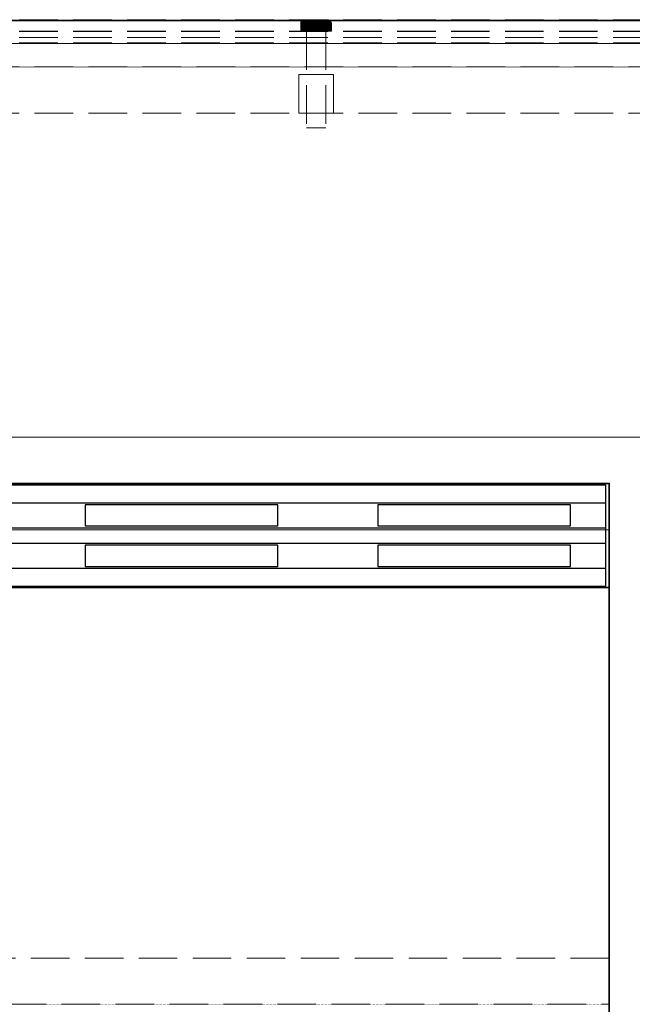
# Model space of a CAD drawing. Units: millimetres. Extents: x -7797 to 4688, y -5244 to 780.
# Drawn here: x -2948 to -2789, y -1849 to -1594 of the extents above; entities that cross this region are included whole.
import ezdxf

# ---------------------------------------------------------------- set-up
doc = ezdxf.new("R2010")
doc.units = ezdxf.units.MM
doc.header["$MEASUREMENT"] = 0
for name, pattern in [('HIDDEN', [0.9525, 0.635, -0.3175]), ('Hidden Line', [14, 10, -4]), ('Wipeout_Contour', [1000, 0, -1000])]:
    doc.linetypes.add(name, pattern=pattern)
for name, color, linetype in [('_ ALUMINIUM GRATE', 7, 'Continuous'), ('_ SPLIT BATTEN', 7, 'Continuous'), ('_ STARON SOLID SURFACE', 7, 'Continuous')]:
    doc.layers.add(name, color=color, linetype=linetype)
for name, color, linetype, lineweight in [('_ ALUMINIUM GRATE_Pen_No__41', 7, 'Continuous', 25), ('_ SPLIT BATTEN_Pen_No__101', 252, 'Continuous', 13), ('_ STARON SOLID SURFACE_Pen_No__1', 7, 'Continuous', 13), ('_ STARON SOLID SURFACE_Pen_No__101', 252, 'Continuous', 13), ('_ STARON SOLID SURFACE_Pen_No__21', 7, 'Continuous', 35)]:
    doc.layers.add(name, color=color, linetype=linetype, lineweight=lineweight)

# ---------------------------------------------------------------- blocks, each defined once
blk = doc.blocks.new('Slab_375', base_point=(-3245.03, -1849))
at = {"layer": '_ STARON SOLID SURFACE_Pen_No__101', "color": 252, "linetype": 'HIDDEN', "lineweight": 13, "flags": 128}
blk.add_lwpolyline([(-3245.03, -1849), (-2795.03, -1849), (-2795.03, -1714), (-3245.03, -1714)], close=True, dxfattribs=at)
blk.add_lwpolyline([(-2981.6, -1781.5, 1), (-3058.47, -1781.5, 1)], format="xyb", close=True, dxfattribs=at)
blk = doc.blocks.new('Wall_157', base_point=(-4364.03, -1612))
at = {"color": 254, "linetype": 'Wipeout_Contour', "lineweight": 0, "ltscale": 13952.414786}
blk.add_wipeout([(-4358.03, -1618), (-1682.03, -1618), (-1682.03, -1606), (-4358.03, -1606)], dxfattribs=at).dxf.layer = '_ STARON SOLID SURFACE'
at = {"layer": '_ STARON SOLID SURFACE_Pen_No__101', "color": 252, "linetype": 'Hidden Line', "lineweight": 13, "flags": 128}
for points in [[(-1682.03, -1606), (-4358.03, -1606)], [(-4358.03, -1618), (-1682.03, -1618)]]:
    blk.add_lwpolyline(points, dxfattribs=at)
blk = doc.blocks.new('Wall_158', base_point=(-4364.03, -1600))
at = {"color": 254, "linetype": 'Wipeout_Contour', "lineweight": 0, "ltscale": 13927.543613}
blk.add_wipeout([(-4358.03, -1606), (-1682.03, -1606), (-1682.03, -1594), (-4358.03, -1594)], dxfattribs=at).dxf.layer = '_ STARON SOLID SURFACE'
at = {"layer": '_ STARON SOLID SURFACE_Pen_No__101', "color": 252, "linetype": 'Hidden Line', "lineweight": 13, "flags": 128}
for points in [[(-1682.03, -1594), (-4358.03, -1594)], [(-4358.03, -1606), (-1682.03, -1606)]]:
    blk.add_lwpolyline(points, dxfattribs=at)
blk = doc.blocks.new('Wall_165', base_point=(-4364.03, -1603))
at = {"color": 254, "linetype": 'Wipeout_Contour', "lineweight": 0, "ltscale": 13933.739291}
blk.add_wipeout([(-4358.03, -1606), (-1682.03, -1606), (-1682.03, -1600), (-4358.03, -1600)], dxfattribs=at).dxf.layer = '_ STARON SOLID SURFACE'
at = {"layer": '_ STARON SOLID SURFACE_Pen_No__101', "color": 252, "linetype": 'Hidden Line', "lineweight": 13, "flags": 128}
for points in [[(-1682.03, -1600), (-4358.03, -1600)], [(-4358.03, -1606), (-1682.03, -1606)]]:
    blk.add_lwpolyline(points, dxfattribs=at)
blk = doc.blocks.new('Wall_168', base_point=(-2789.03, -2050))
at = {"color": 254, "linetype": 'Wipeout_Contour', "lineweight": 0, "ltscale": 13462.854002}
blk.add_wipeout([(-2783.03, -2044), (-2783.03, -1714), (-2795.03, -1714), (-2795.03, -2044)], dxfattribs=at).dxf.layer = '_ STARON SOLID SURFACE'
at = {"layer": '_ STARON SOLID SURFACE_Pen_No__1', "color": 7, "linetype": 'Continuous', "lineweight": 13, "flags": 128}
blk.add_lwpolyline([(-2795.03, -1726), (-2795.03, -1849)], dxfattribs=at)
blk = doc.blocks.new('Wall_171', base_point=(-3245.03, -1720))
at = {"color": 254, "linetype": 'Wipeout_Contour', "lineweight": 0, "ltscale": 13909.062297}
blk.add_wipeout([(-3245.03, -1726), (-2795.03, -1726), (-2795.03, -1714), (-3245.03, -1714)], dxfattribs=at).dxf.layer = '_ STARON SOLID SURFACE'
at = {"layer": '_ STARON SOLID SURFACE_Pen_No__1', "color": 7, "linetype": 'Continuous', "lineweight": 13, "flags": 128}
for points in [[(-2795.03, -1714), (-3245.03, -1714)], [(-3245.03, -1714), (-3245.03, -1726)], [(-3245.03, -1726), (-2795.03, -1726)]]:
    blk.add_lwpolyline(points, dxfattribs=at)
blk = doc.blocks.new('Wall_172', base_point=(-3251.03, -1843))
at = {"color": 254, "linetype": 'Wipeout_Contour', "lineweight": 0, "ltscale": 14159.638431}
blk.add_wipeout([(-3245.03, -1849), (-2795.03, -1849), (-2795.03, -1837), (-3245.03, -1837)], dxfattribs=at).dxf.layer = '_ STARON SOLID SURFACE'
at = {"layer": '_ STARON SOLID SURFACE_Pen_No__101', "color": 252, "linetype": 'Hidden Line', "lineweight": 13, "flags": 128}
for points in [[(-2795.03, -1837), (-3245.03, -1837)], [(-2795.03, -1849), (-2795.03, -1837)], [(-3245.03, -1849), (-2795.03, -1849)]]:
    blk.add_lwpolyline(points, dxfattribs=at)
blk = doc.blocks.new('Wall_174', base_point=(-4145.03, -1708))
at = {"color": 254, "linetype": 'Wipeout_Contour', "lineweight": 0, "ltscale": 14068.332992}
blk.add_wipeout([(-4145.03, -1714), (-1895.03, -1714), (-1895.03, -1702), (-4145.03, -1702)], dxfattribs=at).dxf.layer = '_ STARON SOLID SURFACE'
at = {"layer": '_ STARON SOLID SURFACE_Pen_No__1', "color": 7, "linetype": 'Continuous', "lineweight": 13, "flags": 128}
for points in [[(-1895.03, -1702), (-3683.03, -1702)], [(-3245.03, -1714), (-2795.03, -1714)]]:
    blk.add_lwpolyline(points, dxfattribs=at)
blk = doc.blocks.new('Morph_1659')
at = {"layer": '_ SPLIT BATTEN', "linetype": 'Continuous', "lineweight": 0, "true_color": 0x3f3f3f}
for points in [[(-2875.03, -1594.8), (-2874.97, -1594.8), (-2874.96, -1594.6), (-2875.02, -1594.6)], [(-2874.97, -1596.8), (-2874.97, -1594.8), (-2875.03, -1594.8), (-2875.03, -1596.8)], [(-2874.9, -1594.42), (-2874.96, -1594.42), (-2875.02, -1594.6), (-2874.96, -1594.6)], [(-2874.97, -1594.8), (-2874.79, -1594.8), (-2874.78, -1594.6), (-2874.96, -1594.6)], [(-2874.79, -1594.8), (-2874.97, -1594.8), (-2874.97, -1596.8), (-2874.79, -1596.8)], [(-2874.96, -1594.42), (-2874.9, -1594.42), (-2874.81, -1594.24), (-2874.87, -1594.24)], [(-2874.78, -1594.6), (-2874.72, -1594.42), (-2874.9, -1594.42), (-2874.96, -1594.6)], [(-2874.72, -1594.42), (-2874.64, -1594.24), (-2874.81, -1594.24), (-2874.9, -1594.42)], [(-2874.69, -1594.09), (-2874.74, -1594.09), (-2874.87, -1594.24), (-2874.81, -1594.24)], [(-2874.81, -1594.24), (-2874.64, -1594.24), (-2874.52, -1594.09), (-2874.69, -1594.09)], [(-2874.78, -1594.6), (-2874.79, -1594.8), (-2874.5, -1594.8), (-2874.48, -1594.6)], [(-2874.5, -1594.8), (-2874.79, -1594.8), (-2874.79, -1596.8), (-2874.5, -1596.8)], [(-2874.72, -1594.42), (-2874.78, -1594.6), (-2874.48, -1594.6), (-2874.43, -1594.42)], [(-2874.74, -1594.09), (-2874.69, -1594.09), (-2874.54, -1593.97), (-2874.59, -1593.97)], [(-2874.64, -1594.24), (-2874.72, -1594.42), (-2874.43, -1594.42), (-2874.35, -1594.24)], [(-2874.69, -1594.09), (-2874.52, -1594.09), (-2874.38, -1593.97), (-2874.54, -1593.97)], [(-2874.52, -1594.09), (-2874.64, -1594.24), (-2874.35, -1594.24), (-2874.25, -1594.09)], [(-2874.54, -1593.97), (-2874.37, -1593.88), (-2874.42, -1593.88), (-2874.59, -1593.97)], [(-2874.38, -1593.97), (-2874.21, -1593.88), (-2874.37, -1593.88), (-2874.54, -1593.97)], [(-2874.38, -1593.97), (-2874.52, -1594.09), (-2874.25, -1594.09), (-2874.11, -1593.97)], [(-2874.1, -1594.8), (-2874.08, -1594.6), (-2874.48, -1594.6), (-2874.5, -1594.8)], [(-2874.1, -1596.8), (-2874.1, -1594.8), (-2874.5, -1594.8), (-2874.5, -1596.8)], [(-2874.08, -1594.6), (-2874.04, -1594.42), (-2874.43, -1594.42), (-2874.48, -1594.6)], [(-2874.04, -1594.42), (-2873.97, -1594.24), (-2874.35, -1594.24), (-2874.43, -1594.42)], [(-2874.37, -1593.88), (-2874.18, -1593.82), (-2874.23, -1593.82), (-2874.42, -1593.88)], [(-2874.21, -1593.88), (-2874.38, -1593.97), (-2874.11, -1593.97), (-2873.96, -1593.88)], [(-2874.21, -1593.88), (-2874.04, -1593.82), (-2874.18, -1593.82), (-2874.37, -1593.88)], [(-2873.97, -1594.24), (-2873.87, -1594.09), (-2874.25, -1594.09), (-2874.35, -1594.24)], [(-2873.76, -1593.97), (-2874.11, -1593.97), (-2874.25, -1594.09), (-2873.87, -1594.09)], [(-2873.99, -1593.8), (-2874.03, -1593.8), (-2874.23, -1593.82), (-2874.18, -1593.82)], [(-2874.04, -1593.82), (-2874.21, -1593.88), (-2873.96, -1593.88), (-2873.8, -1593.82)], [(-2873.85, -1593.8), (-2873.99, -1593.8), (-2874.18, -1593.82), (-2874.04, -1593.82)], [(-2874.11, -1593.97), (-2873.76, -1593.97), (-2873.63, -1593.88), (-2873.96, -1593.88)], [(-2874.1, -1594.8), (-2873.61, -1594.8), (-2873.59, -1594.6), (-2874.08, -1594.6)], [(-2873.61, -1596.8), (-2873.61, -1594.8), (-2874.1, -1594.8), (-2874.1, -1596.8)], [(-2873.59, -1594.6), (-2873.56, -1594.42), (-2874.04, -1594.42), (-2874.08, -1594.6)], [(-2873.85, -1593.8), (-2874.04, -1593.82), (-2873.8, -1593.82), (-2873.63, -1593.8)], [(-2873.97, -1594.24), (-2874.04, -1594.42), (-2873.56, -1594.42), (-2873.5, -1594.24)], [(-2873.87, -1594.09), (-2873.97, -1594.24), (-2873.5, -1594.24), (-2873.42, -1594.09)], [(-2873.96, -1593.88), (-2873.63, -1593.88), (-2873.48, -1593.82), (-2873.8, -1593.82)], [(-2873.76, -1593.97), (-2873.87, -1594.09), (-2873.42, -1594.09), (-2873.32, -1593.97)], [(-2873.63, -1593.8), (-2873.8, -1593.82), (-2873.48, -1593.82), (-2873.33, -1593.8)], [(-2873.63, -1593.88), (-2873.76, -1593.97), (-2873.32, -1593.97), (-2873.21, -1593.88)], [(-2873.48, -1593.82), (-2873.63, -1593.88), (-2873.21, -1593.88), (-2873.09, -1593.82)], [(-2873.59, -1594.6), (-2873.61, -1594.8), (-2873.03, -1594.8), (-2873.03, -1594.6)], [(-2873.61, -1596.8), (-2873.03, -1596.8), (-2873.03, -1594.8), (-2873.61, -1594.8)], [(-2873.56, -1594.42), (-2873.59, -1594.6), (-2873.03, -1594.6), (-2873, -1594.42)], [(-2873.56, -1594.42), (-2873, -1594.42), (-2872.95, -1594.24), (-2873.5, -1594.24)], [(-2873.5, -1594.24), (-2872.95, -1594.24), (-2872.89, -1594.09), (-2873.42, -1594.09)], [(-2873.48, -1593.82), (-2873.09, -1593.82), (-2872.96, -1593.8), (-2873.33, -1593.8)], [(-2872.81, -1593.97), (-2873.32, -1593.97), (-2873.42, -1594.09), (-2872.89, -1594.09)], [(-2873.32, -1593.97), (-2872.81, -1593.97), (-2872.73, -1593.88), (-2873.21, -1593.88)], [(-2872.73, -1593.88), (-2872.63, -1593.82), (-2873.09, -1593.82), (-2873.21, -1593.88)], [(-2872.63, -1593.82), (-2872.53, -1593.8), (-2872.96, -1593.8), (-2873.09, -1593.82)], [(-2872.4, -1594.6), (-2872.38, -1594.42), (-2873, -1594.42), (-2873.03, -1594.6)], [(-2872.4, -1594.8), (-2872.4, -1594.6), (-2873.03, -1594.6), (-2873.03, -1594.8)], [(-2872.4, -1596.8), (-2872.4, -1594.8), (-2873.03, -1594.8), (-2873.03, -1596.8)], [(-2872.38, -1594.42), (-2872.35, -1594.24), (-2872.95, -1594.24), (-2873, -1594.42)], [(-2872.95, -1594.24), (-2872.35, -1594.24), (-2872.3, -1594.09), (-2872.89, -1594.09)], [(-2872.81, -1593.97), (-2872.89, -1594.09), (-2872.3, -1594.09), (-2872.25, -1593.97)], [(-2872.81, -1593.97), (-2872.25, -1593.97), (-2872.19, -1593.88), (-2872.73, -1593.88)], [(-2872.19, -1593.88), (-2872.13, -1593.82), (-2872.63, -1593.82), (-2872.73, -1593.88)], [(-2872.13, -1593.82), (-2872.06, -1593.8), (-2872.53, -1593.8), (-2872.63, -1593.82)], [(-2872.4, -1594.6), (-2871.73, -1594.6), (-2871.72, -1594.42), (-2872.38, -1594.42)], [(-2872.4, -1594.8), (-2871.73, -1594.8), (-2871.73, -1594.6), (-2872.4, -1594.6)], [(-2871.73, -1594.8), (-2872.4, -1594.8), (-2872.4, -1596.8), (-2871.73, -1596.8)], [(-2871.72, -1594.42), (-2871.7, -1594.24), (-2872.35, -1594.24), (-2872.38, -1594.42)], [(-2872.3, -1594.09), (-2872.35, -1594.24), (-2871.7, -1594.24), (-2871.68, -1594.09)], [(-2871.68, -1594.09), (-2871.65, -1593.97), (-2872.25, -1593.97), (-2872.3, -1594.09)], [(-2872.25, -1593.97), (-2871.65, -1593.97), (-2871.62, -1593.88), (-2872.19, -1593.88)], [(-2872.19, -1593.88), (-2871.62, -1593.88), (-2871.59, -1593.82), (-2872.13, -1593.82)], [(-2872.13, -1593.82), (-2871.59, -1593.82), (-2871.56, -1593.8), (-2872.06, -1593.8)], [(-2871.73, -1594.6), (-2871.03, -1594.6), (-2871.03, -1594.42), (-2871.72, -1594.42)], [(-2871.73, -1594.8), (-2871.03, -1594.8), (-2871.03, -1594.6), (-2871.73, -1594.6)], [(-2871.03, -1594.8), (-2871.73, -1594.8), (-2871.73, -1596.8), (-2871.03, -1596.8)], [(-2871.72, -1594.42), (-2871.03, -1594.42), (-2871.03, -1594.24), (-2871.7, -1594.24)], [(-2871.7, -1594.24), (-2871.03, -1594.24), (-2871.03, -1594.09), (-2871.68, -1594.09)], [(-2871.68, -1594.09), (-2871.03, -1594.09), (-2871.03, -1593.97), (-2871.65, -1593.97)], [(-2871.65, -1593.97), (-2871.03, -1593.97), (-2871.03, -1593.88), (-2871.62, -1593.88)], [(-2871.62, -1593.88), (-2871.03, -1593.88), (-2871.03, -1593.82), (-2871.59, -1593.82)], [(-2871.59, -1593.82), (-2871.03, -1593.82), (-2871.03, -1593.8), (-2871.56, -1593.8)], [(-2871.03, -1593.82), (-2870.48, -1593.82), (-2870.51, -1593.8), (-2871.03, -1593.8)], [(-2871.03, -1593.82), (-2871.03, -1593.88), (-2870.45, -1593.88), (-2870.48, -1593.82)], [(-2871.03, -1593.97), (-2870.42, -1593.97), (-2870.45, -1593.88), (-2871.03, -1593.88)], [(-2871.03, -1594.09), (-2870.39, -1594.09), (-2870.42, -1593.97), (-2871.03, -1593.97)], [(-2871.03, -1594.24), (-2870.37, -1594.24), (-2870.39, -1594.09), (-2871.03, -1594.09)], [(-2871.03, -1594.42), (-2870.35, -1594.42), (-2870.37, -1594.24), (-2871.03, -1594.24)], [(-2871.03, -1594.6), (-2870.34, -1594.6), (-2870.35, -1594.42), (-2871.03, -1594.42)], [(-2870.34, -1594.8), (-2870.34, -1594.6), (-2871.03, -1594.6), (-2871.03, -1594.8)], [(-2870.34, -1594.8), (-2871.03, -1594.8), (-2871.03, -1596.8), (-2870.34, -1596.8)], [(-2870.48, -1593.82), (-2869.94, -1593.82), (-2870.01, -1593.8), (-2870.51, -1593.8)], [(-2869.94, -1593.82), (-2870.48, -1593.82), (-2870.45, -1593.88), (-2869.88, -1593.88)], [(-2869.88, -1593.88), (-2870.45, -1593.88), (-2870.42, -1593.97), (-2869.82, -1593.97)], [(-2870.39, -1594.09), (-2869.77, -1594.09), (-2869.82, -1593.97), (-2870.42, -1593.97)], [(-2870.37, -1594.24), (-2869.72, -1594.24), (-2869.77, -1594.09), (-2870.39, -1594.09)], [(-2869.69, -1594.42), (-2869.72, -1594.24), (-2870.37, -1594.24), (-2870.35, -1594.42)], [(-2869.67, -1594.6), (-2869.69, -1594.42), (-2870.35, -1594.42), (-2870.34, -1594.6)], [(-2869.67, -1594.8), (-2869.67, -1594.6), (-2870.34, -1594.6), (-2870.34, -1594.8)], [(-2869.67, -1596.8), (-2869.67, -1594.8), (-2870.34, -1594.8), (-2870.34, -1596.8)], [(-2869.44, -1593.82), (-2869.53, -1593.8), (-2870.01, -1593.8), (-2869.94, -1593.82)], [(-2869.34, -1593.88), (-2869.44, -1593.82), (-2869.94, -1593.82), (-2869.88, -1593.88)], [(-2869.34, -1593.88), (-2869.88, -1593.88), (-2869.82, -1593.97), (-2869.26, -1593.97)], [(-2869.26, -1593.97), (-2869.82, -1593.97), (-2869.77, -1594.09), (-2869.18, -1594.09)], [(-2869.18, -1594.09), (-2869.77, -1594.09), (-2869.72, -1594.24), (-2869.12, -1594.24)], [(-2869.72, -1594.24), (-2869.69, -1594.42), (-2869.07, -1594.42), (-2869.12, -1594.24)], [(-2869.67, -1594.6), (-2869.04, -1594.6), (-2869.07, -1594.42), (-2869.69, -1594.42)], [(-2869.67, -1594.8), (-2869.03, -1594.8), (-2869.04, -1594.6), (-2869.67, -1594.6)], [(-2869.03, -1594.8), (-2869.67, -1594.8), (-2869.67, -1596.8), (-2869.03, -1596.8)], [(-2869.53, -1593.8), (-2869.44, -1593.82), (-2868.98, -1593.82), (-2869.11, -1593.8)], [(-2869.44, -1593.82), (-2869.34, -1593.88), (-2868.86, -1593.88), (-2868.98, -1593.82)], [(-2869.34, -1593.88), (-2869.26, -1593.97), (-2868.75, -1593.97), (-2868.86, -1593.88)], [(-2869.18, -1594.09), (-2868.65, -1594.09), (-2868.75, -1593.97), (-2869.26, -1593.97)], [(-2868.65, -1594.09), (-2869.18, -1594.09), (-2869.12, -1594.24), (-2868.57, -1594.24)], [(-2868.57, -1594.24), (-2869.12, -1594.24), (-2869.07, -1594.42), (-2868.51, -1594.42)], [(-2868.98, -1593.82), (-2868.59, -1593.82), (-2868.74, -1593.8), (-2869.11, -1593.8)], [(-2868.51, -1594.42), (-2869.07, -1594.42), (-2869.04, -1594.6), (-2868.48, -1594.6)], [(-2869.04, -1594.6), (-2869.03, -1594.8), (-2868.46, -1594.8), (-2868.48, -1594.6)], [(-2869.03, -1596.8), (-2868.46, -1596.8), (-2868.46, -1594.8), (-2869.03, -1594.8)], [(-2868.59, -1593.82), (-2868.98, -1593.82), (-2868.86, -1593.88), (-2868.44, -1593.88)], [(-2868.44, -1593.88), (-2868.86, -1593.88), (-2868.75, -1593.97), (-2868.31, -1593.97)], [(-2868.31, -1593.97), (-2868.75, -1593.97), (-2868.65, -1594.09), (-2868.2, -1594.09)], [(-2868.74, -1593.8), (-2868.59, -1593.82), (-2868.27, -1593.82), (-2868.44, -1593.8)], [(-2868.65, -1594.09), (-2868.57, -1594.24), (-2868.1, -1594.24), (-2868.2, -1594.09)], [(-2868.59, -1593.82), (-2868.44, -1593.88), (-2868.11, -1593.88), (-2868.27, -1593.82)], [(-2868.57, -1594.24), (-2868.51, -1594.42), (-2868.03, -1594.42), (-2868.1, -1594.24)], [(-2868.51, -1594.42), (-2868.48, -1594.6), (-2867.99, -1594.6), (-2868.03, -1594.42)], [(-2868.46, -1594.8), (-2867.97, -1594.8), (-2867.99, -1594.6), (-2868.48, -1594.6)], [(-2868.46, -1594.8), (-2868.46, -1596.8), (-2867.97, -1596.8), (-2867.97, -1594.8)], [(-2868.22, -1593.8), (-2868.44, -1593.8), (-2868.27, -1593.82), (-2868.03, -1593.82)], [(-2868.44, -1593.88), (-2868.31, -1593.97), (-2867.96, -1593.97), (-2868.11, -1593.88)], [(-2868.2, -1594.09), (-2867.82, -1594.09), (-2867.96, -1593.97), (-2868.31, -1593.97)], [(-2868.27, -1593.82), (-2868.11, -1593.88), (-2867.86, -1593.88), (-2868.03, -1593.82)], [(-2868.03, -1593.82), (-2867.89, -1593.82), (-2868.08, -1593.8), (-2868.22, -1593.8)], [(-2867.72, -1594.24), (-2867.82, -1594.09), (-2868.2, -1594.09), (-2868.1, -1594.24)], [(-2868.11, -1593.88), (-2867.96, -1593.97), (-2867.69, -1593.97), (-2867.86, -1593.88)], [(-2868.1, -1594.24), (-2868.03, -1594.42), (-2867.64, -1594.42), (-2867.72, -1594.24)], [(-2867.89, -1593.82), (-2867.84, -1593.82), (-2868.03, -1593.8), (-2868.08, -1593.8)], [(-2867.86, -1593.88), (-2867.7, -1593.88), (-2867.89, -1593.82), (-2868.03, -1593.82)], [(-2868.03, -1594.42), (-2867.99, -1594.6), (-2867.59, -1594.6), (-2867.64, -1594.42)], [(-2867.99, -1594.6), (-2867.97, -1594.8), (-2867.57, -1594.8), (-2867.59, -1594.6)], [(-2867.97, -1594.8), (-2867.97, -1596.8), (-2867.57, -1596.8), (-2867.57, -1594.8)], [(-2867.96, -1593.97), (-2867.82, -1594.09), (-2867.55, -1594.09), (-2867.69, -1593.97)], [(-2867.7, -1593.88), (-2867.65, -1593.88), (-2867.84, -1593.82), (-2867.89, -1593.82)], [(-2867.69, -1593.97), (-2867.53, -1593.97), (-2867.7, -1593.88), (-2867.86, -1593.88)], [(-2867.82, -1594.09), (-2867.72, -1594.24), (-2867.43, -1594.24), (-2867.55, -1594.09)], [(-2867.43, -1594.24), (-2867.72, -1594.24), (-2867.64, -1594.42), (-2867.35, -1594.42)], [(-2867.7, -1593.88), (-2867.53, -1593.97), (-2867.48, -1593.97), (-2867.65, -1593.88)], [(-2867.55, -1594.09), (-2867.38, -1594.09), (-2867.53, -1593.97), (-2867.69, -1593.97)], [(-2867.35, -1594.42), (-2867.64, -1594.42), (-2867.59, -1594.6), (-2867.29, -1594.6)], [(-2867.29, -1594.6), (-2867.59, -1594.6), (-2867.57, -1594.8), (-2867.28, -1594.8)], [(-2867.57, -1596.8), (-2867.28, -1596.8), (-2867.28, -1594.8), (-2867.57, -1594.8)], [(-2867.43, -1594.24), (-2867.26, -1594.24), (-2867.38, -1594.09), (-2867.55, -1594.09)], [(-2867.38, -1594.09), (-2867.33, -1594.09), (-2867.48, -1593.97), (-2867.53, -1593.97)], [(-2867.43, -1594.24), (-2867.35, -1594.42), (-2867.17, -1594.42), (-2867.26, -1594.24)], [(-2867.38, -1594.09), (-2867.26, -1594.24), (-2867.2, -1594.24), (-2867.33, -1594.09)], [(-2867.29, -1594.6), (-2867.11, -1594.6), (-2867.17, -1594.42), (-2867.35, -1594.42)], [(-2867.28, -1594.8), (-2867.1, -1594.8), (-2867.11, -1594.6), (-2867.29, -1594.6)], [(-2867.1, -1594.8), (-2867.28, -1594.8), (-2867.28, -1596.8), (-2867.1, -1596.8)], [(-2867.26, -1594.24), (-2867.17, -1594.42), (-2867.11, -1594.42), (-2867.2, -1594.24)], [(-2867.11, -1594.6), (-2867.05, -1594.6), (-2867.11, -1594.42), (-2867.17, -1594.42)], [(-2867.1, -1594.8), (-2867.03, -1594.8), (-2867.05, -1594.6), (-2867.11, -1594.6)], [(-2867.1, -1594.8), (-2867.1, -1596.8), (-2867.03, -1596.8), (-2867.03, -1594.8)]]:
    blk.add_hatch(color=49, dxfattribs=at).paths.add_polyline_path(points)
at = {"layer": '_ SPLIT BATTEN_Pen_No__101', "color": 252, "linetype": 'Continuous', "lineweight": 13, "flags": 128}
for points in [[(-2874.03, -1593.8), (-2874.23, -1593.82), (-2874.42, -1593.88), (-2874.59, -1593.97), (-2874.74, -1594.09), (-2874.87, -1594.24), (-2874.96, -1594.42), (-2875.02, -1594.6), (-2875.03, -1594.8), (-2875.03, -1596.8)], [(-2875.03, -1594.8), (-2874.97, -1594.8), (-2874.79, -1594.8), (-2874.5, -1594.8), (-2874.1, -1594.8), (-2873.61, -1594.8), (-2873.03, -1594.8), (-2872.4, -1594.8), (-2871.73, -1594.8), (-2871.03, -1594.8), (-2870.34, -1594.8), (-2869.67, -1594.8), (-2869.03, -1594.8), (-2868.46, -1594.8), (-2867.97, -1594.8), (-2867.57, -1594.8), (-2867.28, -1594.8), (-2867.1, -1594.8), (-2867.03, -1594.8)], [(-2874.03, -1593.8), (-2873.99, -1593.8), (-2873.85, -1593.8), (-2873.63, -1593.8), (-2873.33, -1593.8), (-2872.96, -1593.8), (-2872.53, -1593.8), (-2872.06, -1593.8), (-2871.56, -1593.8), (-2871.03, -1593.8), (-2870.51, -1593.8), (-2870.01, -1593.8), (-2869.53, -1593.8), (-2869.11, -1593.8), (-2868.74, -1593.8), (-2868.44, -1593.8), (-2868.22, -1593.8), (-2868.08, -1593.8), (-2868.03, -1593.8)], [(-2868.03, -1593.8), (-2867.84, -1593.82), (-2867.65, -1593.88), (-2867.48, -1593.97), (-2867.33, -1594.09), (-2867.2, -1594.24), (-2867.11, -1594.42), (-2867.05, -1594.6), (-2867.03, -1594.8), (-2867.03, -1596.8)], [(-2875.03, -1596.8), (-2874.97, -1596.8), (-2874.79, -1596.8), (-2874.5, -1596.8), (-2874.1, -1596.8), (-2873.61, -1596.8), (-2873.03, -1596.8), (-2872.4, -1596.8), (-2871.73, -1596.8), (-2871.03, -1596.8), (-2870.34, -1596.8), (-2869.67, -1596.8), (-2869.03, -1596.8), (-2868.46, -1596.8), (-2867.97, -1596.8), (-2867.57, -1596.8), (-2867.28, -1596.8), (-2867.1, -1596.8), (-2867.03, -1596.8)]]:
    blk.add_lwpolyline(points, dxfattribs=at)
blk = doc.blocks.new('Morph_1660')
at = {"layer": '_ SPLIT BATTEN_Pen_No__101', "color": 252, "linetype": 'Hidden Line', "lineweight": 13, "flags": 128}
for points in [[(-2868.53, -1596.8), (-2868.61, -1596.8), (-2868.76, -1596.8), (-2868.98, -1596.8), (-2869.26, -1596.8), (-2869.6, -1596.8), (-2869.97, -1596.8), (-2870.39, -1596.8), (-2870.82, -1596.8), (-2871.03, -1596.8), (-2871.25, -1596.8), (-2871.68, -1596.8), (-2872.1, -1596.8), (-2872.47, -1596.8), (-2872.81, -1596.8), (-2873.09, -1596.8), (-2873.31, -1596.8), (-2873.46, -1596.8), (-2873.53, -1596.8)], [(-2873.53, -1596.8), (-2873.53, -1621.8)], [(-2868.53, -1596.8), (-2868.53, -1621.8)], [(-2868.53, -1621.8), (-2868.61, -1621.8), (-2868.76, -1621.8), (-2868.98, -1621.8), (-2869.26, -1621.8), (-2869.6, -1621.8), (-2869.97, -1621.8), (-2870.39, -1621.8), (-2870.82, -1621.8), (-2871.03, -1621.8), (-2871.25, -1621.8), (-2871.68, -1621.8), (-2872.1, -1621.8), (-2872.47, -1621.8), (-2872.81, -1621.8), (-2873.09, -1621.8), (-2873.31, -1621.8), (-2873.46, -1621.8), (-2873.53, -1621.8)]]:
    blk.add_lwpolyline(points, dxfattribs=at)
blk = doc.blocks.new('Morph_1661')
at = {"layer": '_ SPLIT BATTEN_Pen_No__101', "color": 252, "linetype": 'Hidden Line', "lineweight": 13, "flags": 128}
for points in [[(-2875.53, -1608), (-2875.4, -1608), (-2875.13, -1608), (-2874.74, -1608), (-2874.23, -1608), (-2873.63, -1608), (-2872.94, -1608), (-2872.2, -1608), (-2871.43, -1608), (-2871.03, -1608), (-2870.64, -1608), (-2869.87, -1608), (-2869.13, -1608), (-2868.44, -1608), (-2867.84, -1608), (-2867.33, -1608), (-2866.94, -1608), (-2866.67, -1608), (-2866.53, -1608)], [(-2875.53, -1618), (-2875.53, -1608)], [(-2866.53, -1618), (-2866.53, -1608)], [(-2875.53, -1618), (-2875.4, -1618), (-2875.13, -1618), (-2874.74, -1618), (-2874.23, -1618), (-2873.63, -1618), (-2872.94, -1618), (-2872.2, -1618), (-2871.43, -1618), (-2871.03, -1618), (-2870.64, -1618), (-2869.87, -1618), (-2869.13, -1618), (-2868.44, -1618), (-2867.84, -1618), (-2867.33, -1618), (-2866.94, -1618), (-2866.67, -1618), (-2866.53, -1618)]]:
    blk.add_lwpolyline(points, dxfattribs=at)
blk = doc.blocks.new('Morph_1665')
at = {"layer": '_ SPLIT BATTEN_Pen_No__101', "color": 252, "linetype": 'Hidden Line', "lineweight": 13, "flags": 128}
for points in [[(-1692.03, -1593.9), (-3020.03, -1593.9)], [(-1692.03, -1596.9), (-3020.03, -1596.9)], [(-1692.03, -1598.4), (-3020.03, -1598.4)], [(-1692.03, -1599.9), (-3020.03, -1599.9)]]:
    blk.add_lwpolyline(points, dxfattribs=at)
blk = doc.blocks.new('Morph_1666')
at = {"layer": '_ SPLIT BATTEN_Pen_No__101', "color": 252, "linetype": 'Hidden Line', "lineweight": 13, "flags": 128}
for points in [[(-1692.03, -1593.8), (-3020.03, -1593.8)], [(-1692.03, -1596.8), (-3020.03, -1596.8)], [(-1692.03, -1599.8), (-3020.03, -1599.8)]]:
    blk.add_lwpolyline(points, dxfattribs=at)
blk = doc.blocks.new('Morph_1685')
at = {"layer": '_ STARON SOLID SURFACE_Pen_No__21', "color": 7, "linetype": 'Continuous', "lineweight": 35, "flags": 128}
for points in [[(-3245.03, -1741), (-2795.03, -1741)], [(-2795.03, -1741), (-2795.03, -2044)]]:
    blk.add_lwpolyline(points, dxfattribs=at)
blk = doc.blocks.new('Morph_1719')
at = {"layer": '_ ALUMINIUM GRATE_Pen_No__41', "color": 7, "linetype": 'Continuous', "lineweight": 25, "flags": 128}
for points in [[(-3244.03, -1719), (-3244.03, -1714.4)], [(-3244.03, -1714.4), (-2796.03, -1714.4)], [(-2796.03, -1714.4), (-2796.03, -1719)], [(-3244.03, -1725.5), (-3244.03, -1719)], [(-3244.03, -1719), (-2796.03, -1719)], [(-3234.59, -1719.5), (-3234.59, -1725)], [(-3184.59, -1719.5), (-3234.59, -1719.5)], [(-3184.59, -1725), (-3184.59, -1719.5)], [(-3158.68, -1719.5), (-3158.68, -1725)], [(-3108.68, -1719.5), (-3158.68, -1719.5)], [(-3108.68, -1725), (-3108.68, -1719.5)], [(-3082.77, -1719.5), (-3082.77, -1725)], [(-3032.77, -1719.5), (-3082.77, -1719.5)], [(-3032.77, -1725), (-3032.77, -1719.5)], [(-3006.86, -1719.5), (-3006.86, -1725)], [(-2956.86, -1719.5), (-3006.86, -1719.5)], [(-2956.86, -1725), (-2956.86, -1719.5)], [(-2930.96, -1719.5), (-2930.96, -1725)], [(-2880.96, -1719.5), (-2930.96, -1719.5)], [(-2880.96, -1725), (-2880.96, -1719.5)], [(-2855.05, -1719.5), (-2855.05, -1725)], [(-2805.05, -1719.5), (-2855.05, -1719.5)], [(-2805.05, -1725), (-2805.05, -1719.5)], [(-2796.03, -1719), (-2796.03, -1725.5)], [(-3234.59, -1725), (-3184.59, -1725)], [(-3158.68, -1725), (-3108.68, -1725)], [(-3082.77, -1725), (-3032.77, -1725)], [(-3006.86, -1725), (-2956.86, -1725)], [(-2930.96, -1725), (-2880.96, -1725)], [(-2855.05, -1725), (-2805.05, -1725)], [(-3244.03, -1729.5), (-3244.03, -1725.5)], [(-3244.03, -1725.5), (-2796.03, -1725.5)], [(-2796.03, -1725.5), (-2796.03, -1729.5)], [(-3244.03, -1736), (-3244.03, -1729.5)], [(-3244.03, -1729.5), (-2796.03, -1729.5)], [(-3234.59, -1730), (-3234.59, -1735.5)], [(-3184.59, -1730), (-3234.59, -1730)], [(-3184.59, -1735.5), (-3184.59, -1730)], [(-3158.68, -1730), (-3158.68, -1735.5)], [(-3108.68, -1730), (-3158.68, -1730)], [(-3108.68, -1735.5), (-3108.68, -1730)], [(-3082.77, -1730), (-3082.77, -1735.5)], [(-3032.77, -1730), (-3082.77, -1730)], [(-3032.77, -1735.5), (-3032.77, -1730)], [(-3006.86, -1730), (-3006.86, -1735.5)], [(-2956.86, -1730), (-3006.86, -1730)], [(-2956.86, -1735.5), (-2956.86, -1730)], [(-2930.96, -1730), (-2930.96, -1735.5)], [(-2880.96, -1730), (-2930.96, -1730)], [(-2880.96, -1735.5), (-2880.96, -1730)], [(-2855.05, -1730), (-2855.05, -1735.5)], [(-2805.05, -1730), (-2855.05, -1730)], [(-2805.05, -1735.5), (-2805.05, -1730)], [(-2796.03, -1729.5), (-2796.03, -1736)], [(-3244.03, -1740.6), (-3244.03, -1736)], [(-3244.03, -1736), (-2796.03, -1736)], [(-3234.59, -1735.5), (-3184.59, -1735.5)], [(-3158.68, -1735.5), (-3108.68, -1735.5)], [(-3082.77, -1735.5), (-3032.77, -1735.5)], [(-3006.86, -1735.5), (-2956.86, -1735.5)], [(-2930.96, -1735.5), (-2880.96, -1735.5)], [(-2855.05, -1735.5), (-2805.05, -1735.5)], [(-2796.03, -1736), (-2796.03, -1740.6)], [(-3244.03, -1740.6), (-2796.03, -1740.6)]]:
    blk.add_lwpolyline(points, dxfattribs=at)
blk = doc.blocks.new('Slab_427', base_point=(-4370.03, -2094))
at = {"layer": '_ STARON SOLID SURFACE_Pen_No__21', "color": 7, "linetype": 'Continuous', "lineweight": 35, "flags": 128}
for points in [[(-4370.03, -2094), (-1670.03, -2094), (-1670.03, -1594), (-3070.03, -1594), (-4370.03, -1594)], [(-3245.03, -2044), (-3245.03, -1714), (-2795.03, -1714), (-2795.03, -2044)]]:
    blk.add_lwpolyline(points, close=True, dxfattribs=at)

msp = doc.modelspace()

# ---------------------------------------------------------------- block references
at = {"layer": '_ STARON SOLID SURFACE', "color": 7, "lineweight": 35}
msp.add_blockref('Wall_157', (-4364.03, -1612), dxfattribs=at)
at = {"layer": '_ STARON SOLID SURFACE', "color": 252, "linetype": 'HIDDEN', "lineweight": 13}
msp.add_blockref('Slab_375', (-3245.03, -1849), dxfattribs=at)

# ---------------------------------------------------------------- next in the draw order: block references
at = {"layer": '_ SPLIT BATTEN', "linetype": 'Continuous', "lineweight": 0}
msp.add_blockref('Morph_1661', (0, 0), dxfattribs=at)
at = {"layer": '_ STARON SOLID SURFACE', "color": 7, "lineweight": 35}
msp.add_blockref('Wall_158', (-4364.03, -1600), dxfattribs=at)
at = {"layer": '_ STARON SOLID SURFACE', "color": 7, "lineweight": 13}
msp.add_blockref('Wall_168', (-2789.03, -2050), dxfattribs=at)

# ---------------------------------------------------------------- next in the draw order: block references
at = {"layer": '_ SPLIT BATTEN', "linetype": 'Continuous', "lineweight": 0}
msp.add_blockref('Morph_1659', (0, 0), dxfattribs=at)
at = {"layer": '_ STARON SOLID SURFACE', "color": 7, "lineweight": 35}
for name, p in [('Wall_165', (-4364.03, -1603)), ('Wall_171', (-3245.03, -1720)), ('Wall_172', (-3251.03, -1843))]:
    msp.add_blockref(name, p, dxfattribs=at)

# ---------------------------------------------------------------- next in the draw order: block references
at = {"layer": '_ SPLIT BATTEN', "linetype": 'Continuous', "lineweight": 0}
for name in ['Morph_1666', 'Morph_1665', 'Morph_1660']:
    msp.add_blockref(name, (0, 0), dxfattribs=at)
at = {"layer": '_ STARON SOLID SURFACE', "color": 7, "lineweight": 35}
msp.add_blockref('Wall_174', (-4145.03, -1708), dxfattribs=at)
at = {"layer": '_ STARON SOLID SURFACE', "linetype": 'Continuous', "lineweight": 0}
msp.add_blockref('Morph_1685', (0, 0), dxfattribs=at)

# ---------------------------------------------------------------- next in the draw order: block references
at = {"layer": '_ ALUMINIUM GRATE', "linetype": 'Continuous', "lineweight": 0}
msp.add_blockref('Morph_1719', (0, 0), dxfattribs=at)
at = {"layer": '_ STARON SOLID SURFACE', "color": 7, "linetype": 'Continuous', "lineweight": 35}
msp.add_blockref('Slab_427', (-4370.03, -2094), dxfattribs=at)

doc.saveas('drawing.dxf')
